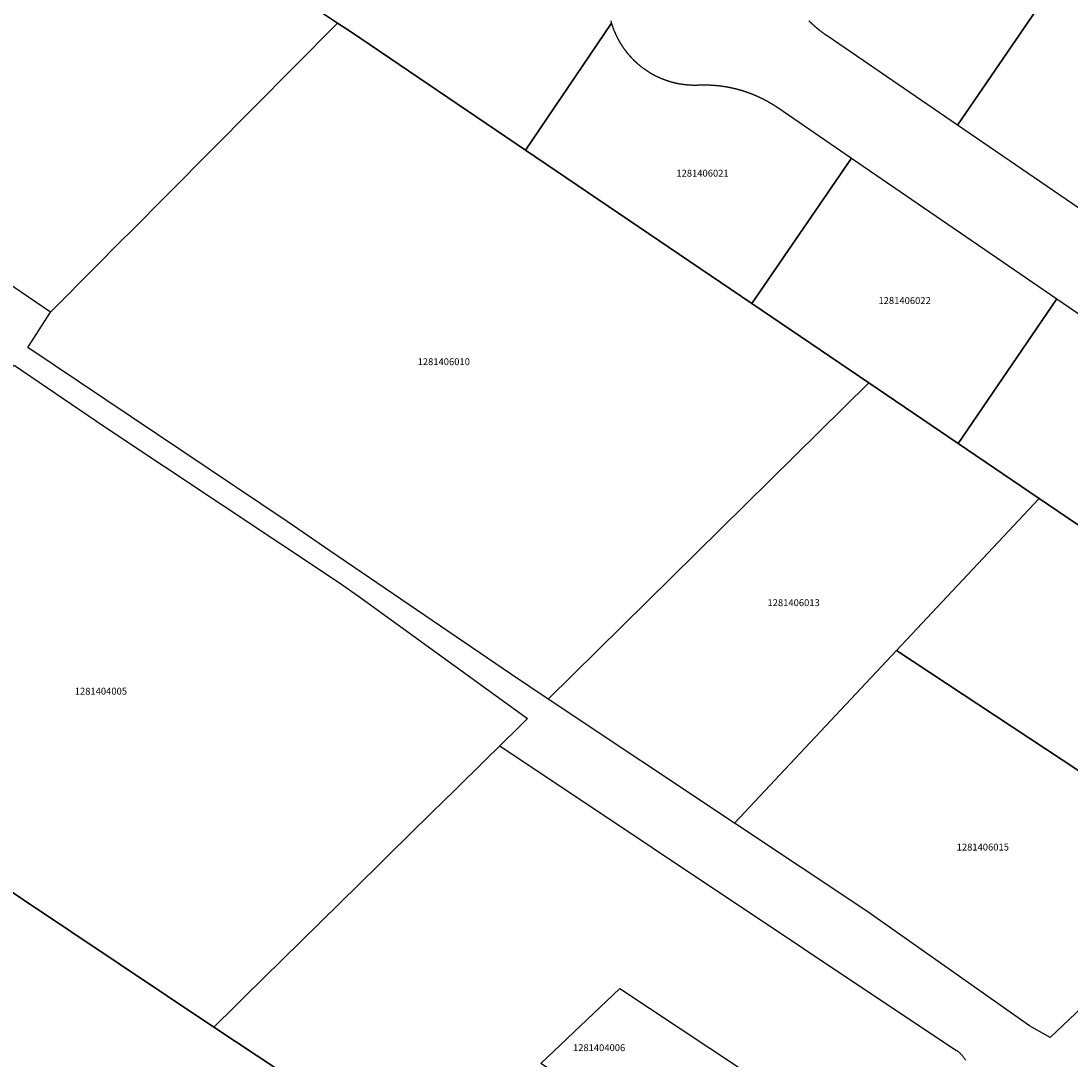
# Model space of a CAD drawing. Units: metres. Extents: x 503574 to 516701, y 9982937 to 9998226.
# Drawn here: x 506955 to 507052, y 9986929 to 9987025 of the extents above; entities that cross this region are included whole.
import ezdxf
from ezdxf.enums import TextEntityAlignment as Align

# ---------------------------------------------------------------- set-up
doc = ezdxf.new("R2010")
doc.units = ezdxf.units.M
doc.header["$MEASUREMENT"] = 0
doc.layers.add('CLAVE_CALDERON', color=7, linetype='Continuous')
doc.layers.add('LOTE_CALDERON', color=5, linetype='Continuous')
doc.styles.add('Arial', font='arial.ttf')

msp = doc.modelspace()

# ---------------------------------------------------------------- linework, layer by layer
at = {"layer": 'LOTE_CALDERON'}
for points in [[(507050.7049, 9987028.8207), (507041.5057, 9987015.3771), (507029.5099, 9987023.5877), (507029.4973, 9987023.5963), (507029.4847, 9987023.6049), (507029.4723, 9987023.6135), (507029.4597, 9987023.6221), (507029.4471, 9987023.6309), (507029.4347, 9987023.6395), (507029.4221, 9987023.6483), (507029.4097, 9987023.6569), (507029.3973, 9987023.6657), (507029.3847, 9987023.6745), (507029.3723, 9987023.6833), (507029.3599, 9987023.6921), (507029.3475, 9987023.7009), (507029.3349, 9987023.7097), (507029.3225, 9987023.7185), (507029.3101, 9987023.7275), (507029.2977, 9987023.7363), (507029.2853, 9987023.7451), (507029.2729, 9987023.7541), (507029.2605, 9987023.7631), (507029.2481, 9987023.7719), (507029.2359, 9987023.7809), (507029.2235, 9987023.7899), (507029.2111, 9987023.7989), (507029.1987, 9987023.8079), (507029.1865, 9987023.8171), (507029.1741, 9987023.8261), (507029.1617, 9987023.8351), (507029.1495, 9987023.8443), (507029.1371, 9987023.8533), (507029.1249, 9987023.8625), (507029.1127, 9987023.8715), (507029.1003, 9987023.8807), (507029.0881, 9987023.8899), (507029.0759, 9987023.8991), (507029.0637, 9987023.9083), (507029.0515, 9987023.9175), (507029.0393, 9987023.9269), (507029.0271, 9987023.9361), (507029.0149, 9987023.9453), (507029.0027, 9987023.9547), (507028.9905, 9987023.9639), (507028.9783, 9987023.9733), (507028.9661, 9987023.9827), (507028.9541, 9987023.9919), (507028.9419, 9987024.0013), (507028.9297, 9987024.0107), (507028.9177, 9987024.0201), (507028.9055, 9987024.0297), (507028.8935, 9987024.0391), (507028.8813, 9987024.0485), (507028.8693, 9987024.0581), (507028.8573, 9987024.0675), (507028.8451, 9987024.0771), (507028.8331, 9987024.0865), (507028.8211, 9987024.0961), (507028.8091, 9987024.1057), (507028.7971, 9987024.1153), (507028.7851, 9987024.1249), (507028.7731, 9987024.1345), (507028.7611, 9987024.1441), (507028.7491, 9987024.1537), (507028.7371, 9987024.1635), (507028.7251, 9987024.1731), (507028.7133, 9987024.1829), (507028.7013, 9987024.1927), (507028.6893, 9987024.2023), (507028.6775, 9987024.2121), (507028.6655, 9987024.2219), (507028.6537, 9987024.2317), (507028.6419, 9987024.2415), (507028.6299, 9987024.2513), (507028.6181, 9987024.2611), (507028.6063, 9987024.2709), (507028.5945, 9987024.2809), (507028.5825, 9987024.2907), (507028.5707, 9987024.3007), (507028.5589, 9987024.3105), (507028.5471, 9987024.3205), (507028.5353, 9987024.3305), (507028.5237, 9987024.3405), (507028.5119, 9987024.3503), (507028.5001, 9987024.3605), (507028.4883, 9987024.3705), (507028.4767, 9987024.3805), (507028.4649, 9987024.3905), (507028.4533, 9987024.4007), (507028.4415, 9987024.4107), (507028.4299, 9987024.4207), (507028.4183, 9987024.4309), (507028.4067, 9987024.4411), (507028.3949, 9987024.4513), (507028.3833, 9987024.4613), (507028.3717, 9987024.4715), (507028.3601, 9987024.4817), (507028.3485, 9987024.4919), (507028.3369, 9987024.5021), (507028.3253, 9987024.5125), (507028.3137, 9987024.5227), (507028.3023, 9987024.5331), (507028.2907, 9987024.5433), (507028.2791, 9987024.5537), (507028.2677, 9987024.5639), (507028.2561, 9987024.5743), (507028.2447, 9987024.5847), (507028.2333, 9987024.5951), (507028.2217, 9987024.6055), (507028.2103, 9987024.6159), (507028.1989, 9987024.6263), (507028.1875, 9987024.6367), (507028.1761, 9987024.6471), (507028.1647, 9987024.6577), (507028.1531, 9987024.6681), (507028.1419, 9987024.6787), (507028.1305, 9987024.6891), (507028.1191, 9987024.6997), (507028.1077, 9987024.7103), (507028.0965, 9987024.7209), (507028.0851, 9987024.7315), (507028.0737, 9987024.7419), (507028.0625, 9987024.7527), (507028.0511, 9987024.7633), (507028.0399, 9987024.7739), (507028.0287, 9987024.7845), (507028.0175, 9987024.7953), (507028.0063, 9987024.8059), (507027.9949, 9987024.8167), (507027.9839, 9987024.8273), (507027.9725, 9987024.8381), (507027.9615, 9987024.8489), (507027.9503, 9987024.8597), (507027.9391, 9987024.8705), (507027.9279, 9987024.8813), (507027.9169, 9987024.8921), (507027.9057, 9987024.9029), (507027.8947, 9987024.9137), (507027.8835, 9987024.9247), (507027.8725, 9987024.9355), (507027.8613, 9987024.9463), (507027.8503, 9987024.9573)], [(506982.2995, 9987026.2099), (506984.5117, 9987024.7626), (506984.3801, 9987024.6301), (506965.2529, 9987005.3719), (506964.9301, 9987005.0469), (506958.7573, 9986998.8317), (506958.3841, 9986998.4559), (506958.1301, 9986998.2001), (506941.5001, 9987009.4801), (506935.2101, 9987013.7501), (506934.6831, 9987014.1071), (506934.0725, 9987014.5209), (506932.2907, 9987015.7285), (506927.4041, 9987019.0401), (506922.4009, 9987022.4305), (506921.9001, 9987022.7701), (506915.3101, 9987027.2501)], [(507009.6289, 9987024.9633), (507009.6403, 9987024.9221), (507009.6519, 9987024.8809), (507009.6635, 9987024.8401), (507009.6755, 9987024.7993), (507009.6877, 9987024.7585), (507001.7791, 9987013.0907), (507001.7775, 9987013.0881), (506985.6942, 9987023.9891), (506984.5117, 9987024.7626), (506982.2995, 9987026.2099)], [(507012.7822, 9986906.2293), (506973.1401, 9986932.4701), (506975.1096, 9986934.4079), (506975.982, 9986935.2663), (506981.1421, 9986940.3433), (506988.2779, 9986947.3643), (506989.1606, 9986948.2328), (506993.1815, 9986952.1891), (506995.2857, 9986954.2595), (506998.0885, 9986957.0171), (506999.4196, 9986958.3268), (507041.3587, 9986930.3597), (507041.3981, 9986930.3331), (507041.4373, 9986930.3055), (507041.4765, 9986930.2771), (507041.5153, 9986930.2479), (507041.5541, 9986930.2179), (507041.5925, 9986930.1869), (507041.6307, 9986930.1553), (507041.6687, 9986930.1227), (507041.7063, 9986930.0891), (507041.7437, 9986930.0547), (507041.7807, 9986930.0195), (507041.8173, 9986929.9835), (507041.8535, 9986929.9467), (507041.8893, 9986929.9089), (507041.9247, 9986929.8703), (507041.9595, 9986929.8309), (507041.9939, 9986929.7905), (507042.0277, 9986929.7495), (507042.0609, 9986929.7075), (507042.0937, 9986929.6649), (507042.1257, 9986929.6213), (507042.1571, 9986929.5769), (507042.1879, 9986929.5317), (507042.2181, 9986929.4859), (507042.2475, 9986929.4393)]]:
    msp.add_lwpolyline(points, dxfattribs=at)
for points in [[(507066.8546, 9987017.637), (507069.4508, 9987015.8391), (507060.3205, 9987002.4991), (507041.5057, 9987015.3771), (507050.7049, 9987028.8207)], [(507033.3439, 9986991.6931), (507003.8801, 9986962.6201), (507000.5001, 9986964.8701), (506983.8001, 9986976.2501), (506979.8701, 9986978.9301), (506956.0301, 9986994.9501), (506958.1301, 9986998.2001), (506958.3841, 9986998.4559), (506958.7573, 9986998.8317), (506964.9301, 9987005.0469), (506965.2529, 9987005.3719), (506984.3801, 9987024.6301), (506984.5117, 9987024.7626), (506985.6942, 9987023.9891), (507001.7775, 9987013.0881), (507022.5963, 9986998.9781)], [(507017.2773, 9987019.0651), (507017.2975, 9987019.0649), (507017.3173, 9987019.0649), (507017.3373, 9987019.0647), (507017.3573, 9987019.0647), (507017.3773, 9987019.0649), (507017.3973, 9987019.0649), (507017.4171, 9987019.0651), (507017.4371, 9987019.0653), (507017.4569, 9987019.0655), (507017.4767, 9987019.0657), (507017.4967, 9987019.0661), (507017.5165, 9987019.0665), (507017.5363, 9987019.0669), (507017.5561, 9987019.0675), (507017.5759, 9987019.0679), (507017.5957, 9987019.0685), (507017.6153, 9987019.0693), (507017.6351, 9987019.0699), (507017.6547, 9987019.0707), (507017.6745, 9987019.0713), (507017.6941, 9987019.0723), (507017.7093, 9987019.0729), (507017.7245, 9987019.0735), (507017.7397, 9987019.0741), (507017.7549, 9987019.0747), (507017.7701, 9987019.0753), (507017.7853, 9987019.0759), (507017.8005, 9987019.0763), (507017.8159, 9987019.0769), (507017.8311, 9987019.0773), (507017.8463, 9987019.0779), (507017.8615, 9987019.0783), (507017.8767, 9987019.0787), (507017.8921, 9987019.0791), (507017.9073, 9987019.0795), (507017.9225, 9987019.0799), (507017.9377, 9987019.0803), (507017.9529, 9987019.0807), (507017.9683, 9987019.0809), (507017.9835, 9987019.0813), (507017.9987, 9987019.0815), (507018.0141, 9987019.0819), (507018.0293, 9987019.0821), (507018.0447, 9987019.0823), (507018.0599, 9987019.0825), (507018.0751, 9987019.0827), (507018.0905, 9987019.0829), (507018.1057, 9987019.0829), (507018.1211, 9987019.0831), (507018.1363, 9987019.0833), (507018.1515, 9987019.0833), (507018.1669, 9987019.0833), (507018.1823, 9987019.0835), (507018.1975, 9987019.0835), (507018.2129, 9987019.0835), (507018.2281, 9987019.0835), (507018.2435, 9987019.0835), (507018.2587, 9987019.0833), (507018.2741, 9987019.0833), (507018.2895, 9987019.0833), (507018.3047, 9987019.0831), (507018.3201, 9987019.0829), (507018.3353, 9987019.0829), (507018.3507, 9987019.0827), (507018.3661, 9987019.0825), (507018.3813, 9987019.0823), (507018.3967, 9987019.0821), (507018.4121, 9987019.0819), (507018.4275, 9987019.0815), (507018.4427, 9987019.0813), (507018.4581, 9987019.0809), (507018.4735, 9987019.0807), (507018.4889, 9987019.0803), (507018.5041, 9987019.0799), (507018.5195, 9987019.0795), (507018.5349, 9987019.0791), (507018.5503, 9987019.0787), (507018.5657, 9987019.0783), (507018.5809, 9987019.0779), (507018.5963, 9987019.0773), (507018.6117, 9987019.0769), (507018.6271, 9987019.0763), (507018.6425, 9987019.0757), (507018.6579, 9987019.0753), (507018.6733, 9987019.0747), (507018.6885, 9987019.0741), (507018.7039, 9987019.0735), (507018.7193, 9987019.0729), (507018.7347, 9987019.0721), (507018.7501, 9987019.0715), (507018.7655, 9987019.0707), (507018.7809, 9987019.0701), (507018.7963, 9987019.0693), (507018.8117, 9987019.0685), (507018.8271, 9987019.0677), (507018.8423, 9987019.0669), (507018.8577, 9987019.0661), (507018.8731, 9987019.0653), (507018.8885, 9987019.0645), (507018.9039, 9987019.0635), (507018.9193, 9987019.0627), (507018.9347, 9987019.0617), (507018.9501, 9987019.0609), (507018.9655, 9987019.0599), (507018.9809, 9987019.0589), (507018.9963, 9987019.0579), (507019.0117, 9987019.0569), (507019.0271, 9987019.0559), (507019.0425, 9987019.0547), (507019.0579, 9987019.0537), (507019.0733, 9987019.0527), (507019.0887, 9987019.0515), (507019.1041, 9987019.0503), (507019.1195, 9987019.0491), (507019.1349, 9987019.0481), (507019.1503, 9987019.0469), (507019.1659, 9987019.0457), (507019.1813, 9987019.0443), (507019.1965, 9987019.0431), (507019.2121, 9987019.0419), (507019.2275, 9987019.0405), (507019.2429, 9987019.0393), (507019.2583, 9987019.0379), (507019.2737, 9987019.0365), (507019.2891, 9987019.0351), (507019.3045, 9987019.0337), (507019.3199, 9987019.0323), (507019.3353, 9987019.0309), (507019.3507, 9987019.0295), (507019.3661, 9987019.0281), (507019.3815, 9987019.0265), (507019.3969, 9987019.0249), (507019.4123, 9987019.0235), (507019.4277, 9987019.0219), (507019.4431, 9987019.0203), (507019.4585, 9987019.0187), (507019.4739, 9987019.0171), (507019.4893, 9987019.0155), (507019.5047, 9987019.0137), (507019.5201, 9987019.0121), (507019.5355, 9987019.0105), (507019.5511, 9987019.0087), (507019.5663, 9987019.0069), (507019.5817, 9987019.0051), (507019.5973, 9987019.0035), (507019.6125, 9987019.0017), (507019.6279, 9987018.9999), (507019.6435, 9987018.9979), (507019.6589, 9987018.9961), (507019.6741, 9987018.9941), (507019.6897, 9987018.9923), (507019.7051, 9987018.9905), (507019.7203, 9987018.9885), (507019.7359, 9987018.9865), (507019.7513, 9987018.9845), (507019.7665, 9987018.9825), (507019.7819, 9987018.9805), (507019.7973, 9987018.9785), (507019.8127, 9987018.9765), (507019.8281, 9987018.9743), (507019.8435, 9987018.9723), (507019.8589, 9987018.9701), (507019.8743, 9987018.9679), (507019.8897, 9987018.9659), (507019.9051, 9987018.9637), (507019.9205, 9987018.9615), (507019.9359, 9987018.9593), (507019.9513, 9987018.9569), (507019.9667, 9987018.9547), (507019.9819, 9987018.9525), (507019.9973, 9987018.9501), (507020.0127, 9987018.9479), (507020.0281, 9987018.9455), (507020.0435, 9987018.9431), (507020.0589, 9987018.9407), (507020.0741, 9987018.9383), (507020.0895, 9987018.9359), (507020.1049, 9987018.9335), (507020.1203, 9987018.9311), (507020.1357, 9987018.9285), (507020.1509, 9987018.9261), (507020.1663, 9987018.9235), (507020.1817, 9987018.9209), (507020.1971, 9987018.9183), (507020.2123, 9987018.9159), (507020.2277, 9987018.9131), (507020.2431, 9987018.9105), (507020.2585, 9987018.9079), (507020.2737, 9987018.9053), (507020.2891, 9987018.9025), (507020.3043, 9987018.8999), (507020.3197, 9987018.8971), (507020.3351, 9987018.8943), (507020.3503, 9987018.8917), (507020.3657, 9987018.8889), (507020.3811, 9987018.8861), (507020.3963, 9987018.8833), (507020.4117, 9987018.8805), (507020.4269, 9987018.8775), (507020.4423, 9987018.8747), (507020.4575, 9987018.8717), (507020.4729, 9987018.8689), (507020.4881, 9987018.8659), (507020.5035, 9987018.8629), (507020.5187, 9987018.8599), (507020.5341, 9987018.8569), (507020.5493, 9987018.8539), (507020.5647, 9987018.8509), (507020.5799, 9987018.8479), (507020.5951, 9987018.8447), (507020.6105, 9987018.8417), (507020.6257, 9987018.8385), (507020.6409, 9987018.8353), (507020.6563, 9987018.8323), (507020.6715, 9987018.8291), (507020.6867, 9987018.8257), (507020.7021, 9987018.8225), (507020.7173, 9987018.8193), (507020.7325, 9987018.8161), (507020.7477, 9987018.8127), (507020.7629, 9987018.8095), (507020.7783, 9987018.8061), (507020.7935, 9987018.8029), (507020.8087, 9987018.7995), (507020.8239, 9987018.7961), (507020.8391, 9987018.7927), (507020.8543, 9987018.7893), (507020.8695, 9987018.7859), (507020.8847, 9987018.7823), (507020.8999, 9987018.7789), (507020.9151, 9987018.7753), (507020.9303, 9987018.7719), (507020.9455, 9987018.7683), (507020.9607, 9987018.7647), (507020.9759, 9987018.7611), (507020.9911, 9987018.7575), (507021.0063, 9987018.7539), (507021.0215, 9987018.7503), (507021.0367, 9987018.7467), (507021.0519, 9987018.7429), (507021.0669, 9987018.7393), (507021.0821, 9987018.7355), (507021.0973, 9987018.7317), (507021.1125, 9987018.7281), (507021.1275, 9987018.7243), (507021.1427, 9987018.7205), (507021.1579, 9987018.7167), (507021.1729, 9987018.7127), (507021.1881, 9987018.7089), (507021.2031, 9987018.7051), (507021.2183, 9987018.7011), (507021.2333, 9987018.6973), (507021.2485, 9987018.6933), (507021.2635, 9987018.6893), (507021.2787, 9987018.6853), (507021.2939, 9987018.6813), (507021.3089, 9987018.6773), (507021.3239, 9987018.6733), (507021.3391, 9987018.6693), (507021.3541, 9987018.6651), (507021.3691, 9987018.6611), (507021.3843, 9987018.6569), (507021.3993, 9987018.6529), (507021.4143, 9987018.6487), (507021.4293, 9987018.6445), (507021.4443, 9987018.6403), (507021.4595, 9987018.6361), (507021.4745, 9987018.6319), (507021.4895, 9987018.6277), (507021.5045, 9987018.6233), (507021.5195, 9987018.6191), (507021.5345, 9987018.6147), (507021.5495, 9987018.6105), (507021.5645, 9987018.6061), (507021.5795, 9987018.6017), (507021.5945, 9987018.5973), (507021.6095, 9987018.5929), (507021.6243, 9987018.5885), (507021.6393, 9987018.5841), (507021.6543, 9987018.5795), (507021.6693, 9987018.5751), (507021.6841, 9987018.5705), (507021.6991, 9987018.5661), (507021.7141, 9987018.5615), (507021.7289, 9987018.5569), (507021.7439, 9987018.5523), (507021.7589, 9987018.5477), (507021.7737, 9987018.5431), (507021.7887, 9987018.5385), (507021.8035, 9987018.5339), (507021.8185, 9987018.5291), (507021.8333, 9987018.5245), (507021.8481, 9987018.5197), (507021.8631, 9987018.5151), (507021.8779, 9987018.5103), (507021.8927, 9987018.5055), (507021.9077, 9987018.5007), (507021.9225, 9987018.4959), (507021.9373, 9987018.4911), (507021.9521, 9987018.4861), (507021.9669, 9987018.4813), (507021.9817, 9987018.4765), (507021.9965, 9987018.4715), (507022.0115, 9987018.4665), (507022.0261, 9987018.4615), (507022.0411, 9987018.4567), (507022.0557, 9987018.4517), (507022.0705, 9987018.4467), (507022.0853, 9987018.4417), (507022.1001, 9987018.4365), (507022.1147, 9987018.4315), (507022.1295, 9987018.4265), (507022.1443, 9987018.4213), (507022.1591, 9987018.4163), (507022.1737, 9987018.4111), (507022.1885, 9987018.4059), (507022.2031, 9987018.4007), (507022.2179, 9987018.3955), (507022.2325, 9987018.3903), (507022.2473, 9987018.3851), (507022.2619, 9987018.3799), (507022.2767, 9987018.3747), (507022.2913, 9987018.3693), (507022.3059, 9987018.3641), (507022.3207, 9987018.3587), (507022.3353, 9987018.3533), (507022.3499, 9987018.3479), (507022.3645, 9987018.3425), (507022.3791, 9987018.3373), (507022.3937, 9987018.3317), (507022.4083, 9987018.3263), (507022.4229, 9987018.3209), (507022.4375, 9987018.3155), (507022.4521, 9987018.3099), (507022.4667, 9987018.3043), (507022.4813, 9987018.2989), (507022.4959, 9987018.2933), (507022.5105, 9987018.2877), (507022.5249, 9987018.2821), (507022.5395, 9987018.2765), (507022.5541, 9987018.2709), (507022.5685, 9987018.2653), (507022.5831, 9987018.2595), (507022.5975, 9987018.2539), (507022.6121, 9987018.2483), (507022.6265, 9987018.2425), (507022.6409, 9987018.2367), (507022.6555, 9987018.2311), (507022.6699, 9987018.2253), (507022.6843, 9987018.2195), (507022.6989, 9987018.2137), (507022.7133, 9987018.2079), (507022.7277, 9987018.2019), (507022.7421, 9987018.1961), (507022.7565, 9987018.1903), (507022.7709, 9987018.1843), (507022.7853, 9987018.1783), (507022.7997, 9987018.1725), (507022.8141, 9987018.1665), (507022.8285, 9987018.1605), (507022.8427, 9987018.1545), (507022.8571, 9987018.1485), (507022.8715, 9987018.1425), (507022.8857, 9987018.1365), (507022.9001, 9987018.1303), (507022.9145, 9987018.1243), (507022.9287, 9987018.1183), (507022.9431, 9987018.1121), (507022.9573, 9987018.1059), (507022.9717, 9987018.0997), (507022.9859, 9987018.0937), (507023.0001, 9987018.0875), (507023.0143, 9987018.0813), (507023.0287, 9987018.0751), (507023.0429, 9987018.0687), (507023.0571, 9987018.0625), (507023.0713, 9987018.0563), (507023.0855, 9987018.0499), (507023.0997, 9987018.0435), (507023.1139, 9987018.0373), (507023.1279, 9987018.0309), (507023.1421, 9987018.0245), (507023.1563, 9987018.0181), (507023.1705, 9987018.0117), (507023.1845, 9987018.0053), (507023.1987, 9987017.9989), (507023.2129, 9987017.9925), (507023.2269, 9987017.9859), (507023.2411, 9987017.9795), (507023.2551, 9987017.9729), (507023.2693, 9987017.9665), (507023.2833, 9987017.9599), (507023.2973, 9987017.9533), (507023.3113, 9987017.9467), (507023.3253, 9987017.9401), (507023.3395, 9987017.9335), (507023.3535, 9987017.9269), (507023.3675, 9987017.9203), (507023.3815, 9987017.9135), (507023.3955, 9987017.9069), (507023.4095, 9987017.9001), (507023.4233, 9987017.8935), (507023.4373, 9987017.8867), (507023.4513, 9987017.8799), (507023.4651, 9987017.8733), (507023.4791, 9987017.8663), (507023.4931, 9987017.8597), (507023.5069, 9987017.8527), (507023.5209, 9987017.8459), (507023.5347, 9987017.8391), (507023.5485, 9987017.8323), (507023.5625, 9987017.8253), (507023.5763, 9987017.8185), (507023.5901, 9987017.8115), (507023.6039, 9987017.8045), (507023.6177, 9987017.7975), (507023.6315, 9987017.7907), (507023.6453, 9987017.7837), (507023.6591, 9987017.7765), (507023.6729, 9987017.7695), (507023.6867, 9987017.7625), (507023.7005, 9987017.7555), (507023.7143, 9987017.7485), (507023.7279, 9987017.7413), (507023.7417, 9987017.7341), (507023.7553, 9987017.7271), (507023.7691, 9987017.7199), (507023.7827, 9987017.7127), (507023.7965, 9987017.7055), (507023.8101, 9987017.6985), (507023.8237, 9987017.6911), (507023.8373, 9987017.6839), (507023.8511, 9987017.6767), (507023.8647, 9987017.6695), (507023.8783, 9987017.6621), (507023.8919, 9987017.6549), (507023.9055, 9987017.6475), (507023.9191, 9987017.6403), (507023.9327, 9987017.6329), (507023.9461, 9987017.6255), (507023.9597, 9987017.6181), (507023.9733, 9987017.6107), (507023.9867, 9987017.6033), (507024.0003, 9987017.5959), (507024.0137, 9987017.5885), (507024.0273, 9987017.5811), (507024.0407, 9987017.5735), (507024.0541, 9987017.5661), (507024.0677, 9987017.5585), (507024.0811, 9987017.5511), (507024.0945, 9987017.5435), (507024.1079, 9987017.5359), (507024.1213, 9987017.5283), (507024.1347, 9987017.5209), (507024.1481, 9987017.5131), (507024.1615, 9987017.5055), (507024.1747, 9987017.4979), (507024.1881, 9987017.4903), (507024.2015, 9987017.4825), (507024.2149, 9987017.4749), (507024.2281, 9987017.4673), (507024.2415, 9987017.4595), (507024.2547, 9987017.4517), (507024.2679, 9987017.4441), (507024.2813, 9987017.4363), (507024.2945, 9987017.4285), (507024.3077, 9987017.4207), (507024.3209, 9987017.4129), (507024.3341, 9987017.4051), (507024.3473, 9987017.3973), (507024.3605, 9987017.3893), (507024.3737, 9987017.3815), (507024.3869, 9987017.3737), (507024.4001, 9987017.3657), (507024.4131, 9987017.3579), (507024.4263, 9987017.3499), (507024.4395, 9987017.3419), (507024.4525, 9987017.3339), (507024.4657, 9987017.3259), (507024.4787, 9987017.3179), (507024.4917, 9987017.3099), (507024.5049, 9987017.3019), (507024.5179, 9987017.2939), (507024.5309, 9987017.2859), (507024.5439, 9987017.2779), (507024.5569, 9987017.2697), (507024.5699, 9987017.2617), (507024.5829, 9987017.2535), (507024.5959, 9987017.2453), (507024.6087, 9987017.2373), (507024.6217, 9987017.2291), (507024.6347, 9987017.2209), (507024.6475, 9987017.2127), (507024.6605, 9987017.2045), (507024.6733, 9987017.1963), (507024.6863, 9987017.1881), (507024.6991, 9987017.1797), (507024.7119, 9987017.1715), (507024.7247, 9987017.1633), (507024.7375, 9987017.1549), (507024.7503, 9987017.1467), (507024.7631, 9987017.1383), (507024.7759, 9987017.1299), (507024.7887, 9987017.1217), (507024.8015, 9987017.1133), (507024.8141, 9987017.1049), (507024.8269, 9987017.0965), (507024.8397, 9987017.0881), (507024.8525, 9987017.0797), (507024.8651, 9987017.0713), (507024.8777, 9987017.0627), (507024.8905, 9987017.0543), (507024.9031, 9987017.0457), (507024.9157, 9987017.0373), (507024.9283, 9987017.0287), (507024.9409, 9987017.0203), (507024.9535, 9987017.0117), (507024.9661, 9987017.0031), (507024.9787, 9987016.9947), (507024.9913, 9987016.9861), (507031.7539, 9987012.3573), (507022.5963, 9986998.9781), (507001.7775, 9987013.0881), (507001.7791, 9987013.0907), (507009.6877, 9987024.7585), (507009.6933, 9987024.7397), (507009.6991, 9987024.7209), (507009.7049, 9987024.7021), (507009.7107, 9987024.6831), (507009.7167, 9987024.6643), (507009.7225, 9987024.6455), (507009.7287, 9987024.6265), (507009.7347, 9987024.6077), (507009.7407, 9987024.5889), (507009.7469, 9987024.5701), (507009.7531, 9987024.5511), (507009.7593, 9987024.5323), (507009.7657, 9987024.5135), (507009.7721, 9987024.4947), (507009.7785, 9987024.4757), (507009.7851, 9987024.4569), (507009.7915, 9987024.4381), (507009.7981, 9987024.4191), (507009.8047, 9987024.4003), (507009.8113, 9987024.3815), (507009.8181, 9987024.3627), (507009.8249, 9987024.3437), (507009.8317, 9987024.3251), (507009.8387, 9987024.3061), (507009.8457, 9987024.2873), (507009.8525, 9987024.2685), (507009.8597, 9987024.2497), (507009.8667, 9987024.2309), (507009.8739, 9987024.2121), (507009.8811, 9987024.1931), (507009.8885, 9987024.1743), (507009.8957, 9987024.1555), (507009.9031, 9987024.1367), (507009.9105, 9987024.1179), (507009.9179, 9987024.0991), (507009.9255, 9987024.0803), (507009.9331, 9987024.0615), (507009.9407, 9987024.0427), (507009.9485, 9987024.0241), (507009.9561, 9987024.0053), (507009.9639, 9987023.9865), (507009.9717, 9987023.9677), (507009.9797, 9987023.9489), (507009.9877, 9987023.9303), (507009.9957, 9987023.9115), (507010.0037, 9987023.8927), (507010.0119, 9987023.8741), (507010.0201, 9987023.8553), (507010.0283, 9987023.8367), (507010.0365, 9987023.8179), (507010.0449, 9987023.7993), (507010.0533, 9987023.7805), (507010.0617, 9987023.7619), (507010.0701, 9987023.7433), (507010.0787, 9987023.7245), (507010.0873, 9987023.7059), (507010.0959, 9987023.6873), (507010.1047, 9987023.6687), (507010.1133, 9987023.6501), (507010.1221, 9987023.6313), (507010.1311, 9987023.6129), (507010.1401, 9987023.5943), (507010.1489, 9987023.5757), (507010.1581, 9987023.5571), (507010.1671, 9987023.5385), (507010.1761, 9987023.5201), (507010.1855, 9987023.5015), (507010.1947, 9987023.4829), (507010.2039, 9987023.4645), (507010.2133, 9987023.4459), (507010.2227, 9987023.4275), (507010.2321, 9987023.4089), (507010.2417, 9987023.3905), (507010.2513, 9987023.3721), (507010.2609, 9987023.3537), (507010.2705, 9987023.3351), (507010.2803, 9987023.3169), (507010.2901, 9987023.2983), (507010.2999, 9987023.2801), (507010.3099, 9987023.2617), (507010.3197, 9987023.2433), (507010.3297, 9987023.2251), (507010.3397, 9987023.2067), (507010.3499, 9987023.1885), (507010.3601, 9987023.1701), (507010.3703, 9987023.1519), (507010.3805, 9987023.1335), (507010.3909, 9987023.1153), (507010.4013, 9987023.0971), (507010.4117, 9987023.0789), (507010.4221, 9987023.0607), (507010.4327, 9987023.0425), (507010.4433, 9987023.0245), (507010.4539, 9987023.0063), (507010.4645, 9987022.9881), (507010.4753, 9987022.9701), (507010.4861, 9987022.9519), (507010.4969, 9987022.9339), (507010.5079, 9987022.9159), (507010.5189, 9987022.8979), (507010.5299, 9987022.8799), (507010.5411, 9987022.8619), (507010.5521, 9987022.8439), (507010.5633, 9987022.8259), (507010.5745, 9987022.8081), (507010.5859, 9987022.7901), (507010.5971, 9987022.7723), (507010.6085, 9987022.7543), (507010.6199, 9987022.7365), (507010.6315, 9987022.7187), (507010.6431, 9987022.7009), (507010.6547, 9987022.6831), (507010.6663, 9987022.6653), (507010.6781, 9987022.6477), (507010.6897, 9987022.6299), (507010.7015, 9987022.6123), (507010.7135, 9987022.5945), (507010.7253, 9987022.5769), (507010.7373, 9987022.5593), (507010.7493, 9987022.5417), (507010.7615, 9987022.5241), (507010.7737, 9987022.5065), (507010.7857, 9987022.4891), (507010.7981, 9987022.4715), (507010.8103, 9987022.4541), (507010.8227, 9987022.4367), (507010.8351, 9987022.4191), (507010.8475, 9987022.4017), (507010.8599, 9987022.3843), (507010.8725, 9987022.3671), (507010.8851, 9987022.3497), (507010.8979, 9987022.3325), (507010.9105, 9987022.3151), (507010.9233, 9987022.2979), (507010.9361, 9987022.2807), (507010.9489, 9987022.2635), (507010.9619, 9987022.2463), (507010.9747, 9987022.2293), (507010.9879, 9987022.2121), (507011.0009, 9987022.1951), (507011.0141, 9987022.1779), (507011.0271, 9987022.1609), (507011.0403, 9987022.1439), (507011.0537, 9987022.1271), (507011.0671, 9987022.1101), (507011.0803, 9987022.0931), (507011.0937, 9987022.0763), (507011.1073, 9987022.0595), (507011.1207, 9987022.0427), (507011.1343, 9987022.0259), (507011.1479, 9987022.0091), (507011.1617, 9987021.9923), (507011.1753, 9987021.9757), (507011.1891, 9987021.9591), (507011.2029, 9987021.9423), (507011.2169, 9987021.9257), (507011.2307, 9987021.9093), (507011.2447, 9987021.8927), (507011.2587, 9987021.8763), (507011.2729, 9987021.8597), (507011.2869, 9987021.8433), (507011.3011, 9987021.8269), (507011.3153, 9987021.8105), (507011.3297, 9987021.7941), (507011.3439, 9987021.7779), (507011.3583, 9987021.7615), (507011.3727, 9987021.7453), (507011.3871, 9987021.7291), (507011.4017, 9987021.7131), (507011.4163, 9987021.6969), (507011.4309, 9987021.6807), (507011.4455, 9987021.6647), (507011.4603, 9987021.6487), (507011.4749, 9987021.6327), (507011.4897, 9987021.6167), (507011.5047, 9987021.6007), (507011.5195, 9987021.5849), (507011.5345, 9987021.5691), (507011.5495, 9987021.5533), (507011.5645, 9987021.5375), (507011.5795, 9987021.5217), (507011.5947, 9987021.5061), (507011.6099, 9987021.4903), (507011.6251, 9987021.4747), (507011.6403, 9987021.4591), (507011.6557, 9987021.4435), (507011.6711, 9987021.4281), (507011.6865, 9987021.4125), (507011.7019, 9987021.3971), (507011.7173, 9987021.3817), (507011.7329, 9987021.3663), (507011.7485, 9987021.3511), (507011.7641, 9987021.3359), (507011.7799, 9987021.3205), (507011.7955, 9987021.3053), (507011.8113, 9987021.2903), (507011.8271, 9987021.2751), (507011.8431, 9987021.2599), (507011.8589, 9987021.2449), (507011.8749, 9987021.2299), (507011.8909, 9987021.2151), (507011.9069, 9987021.2001), (507011.9229, 9987021.1853), (507011.9391, 9987021.1703), (507011.9553, 9987021.1555), (507011.9715, 9987021.1409), (507011.9877, 9987021.1261), (507012.0041, 9987021.1115), (507012.0203, 9987021.0969), (507012.0367, 9987021.0823), (507012.0531, 9987021.0677), (507012.0695, 9987021.0533), (507012.0861, 9987021.0389), (507012.1027, 9987021.0243), (507012.1193, 9987021.0099), (507012.1359, 9987020.9957), (507012.1525, 9987020.9813), (507012.1693, 9987020.9671), (507012.1861, 9987020.9529), (507012.2029, 9987020.9389), (507012.2197, 9987020.9247), (507012.2365, 9987020.9107), (507012.2535, 9987020.8967), (507012.2703, 9987020.8827), (507012.2873, 9987020.8687), (507012.3045, 9987020.8549), (507012.3215, 9987020.8411), (507012.3387, 9987020.8273), (507012.3557, 9987020.8135), (507012.3729, 9987020.7999), (507012.3901, 9987020.7863), (507012.4075, 9987020.7727), (507012.4247, 9987020.7591), (507012.4421, 9987020.7455), (507012.4595, 9987020.7321), (507012.4769, 9987020.7187), (507012.4943, 9987020.7053), (507012.5119, 9987020.6921), (507012.5295, 9987020.6787), (507012.5469, 9987020.6655), (507012.5645, 9987020.6523), (507012.5823, 9987020.6393), (507012.5999, 9987020.6261), (507012.6177, 9987020.6131), (507012.6353, 9987020.6001), (507012.6531, 9987020.5873), (507012.6711, 9987020.5743), (507012.6889, 9987020.5615), (507012.7067, 9987020.5487), (507012.7247, 9987020.5359), (507012.7427, 9987020.5233), (507012.7607, 9987020.5107), (507012.7787, 9987020.4981), (507012.7969, 9987020.4855), (507012.8149, 9987020.4731), (507012.8329, 9987020.4605), (507012.8511, 9987020.4481), (507012.8693, 9987020.4359), (507012.8877, 9987020.4235), (507012.9059, 9987020.4113), (507012.9243, 9987020.3991), (507012.9425, 9987020.3871), (507012.9609, 9987020.3749), (507012.9793, 9987020.3629), (507012.9977, 9987020.3509), (507013.0163, 9987020.3389), (507013.0347, 9987020.3271), (507013.0533, 9987020.3153), (507013.0719, 9987020.3035), (507013.0903, 9987020.2917), (507013.1091, 9987020.2801), (507013.1277, 9987020.2685), (507013.1463, 9987020.2569), (507013.1651, 9987020.2455), (507013.1839, 9987020.2339), (507013.2025, 9987020.2225), (507013.2215, 9987020.2111), (507013.2403, 9987020.1999), (507013.2591, 9987020.1887), (507013.2779, 9987020.1775), (507013.2969, 9987020.1663), (507013.3159, 9987020.1553), (507013.3349, 9987020.1441), (507013.3539, 9987020.1331), (507013.3729, 9987020.1223), (507013.3919, 9987020.1113), (507013.4109, 9987020.1005), (507013.4301, 9987020.0897), (507013.4493, 9987020.0791), (507013.4683, 9987020.0685), (507013.4875, 9987020.0577), (507013.5067, 9987020.0473), (507013.5261, 9987020.0367), (507013.5453, 9987020.0263), (507013.5645, 9987020.0159), (507013.5839, 9987020.0057), (507013.6033, 9987019.9953), (507013.6227, 9987019.9851), (507013.6421, 9987019.9749), (507013.6615, 9987019.9649), (507013.6809, 9987019.9547), (507013.7003, 9987019.9447), (507013.7199, 9987019.9349), (507013.7393, 9987019.9249), (507013.7589, 9987019.9151), (507013.7785, 9987019.9053), (507013.7979, 9987019.8955), (507013.8175, 9987019.8859), (507013.8373, 9987019.8763), (507013.8569, 9987019.8667), (507013.8765, 9987019.8573), (507013.8961, 9987019.8477), (507013.9159, 9987019.8383), (507013.9357, 9987019.8291), (507013.9553, 9987019.8197), (507013.9751, 9987019.8105), (507013.9949, 9987019.8013), (507014.0147, 9987019.7923), (507014.0345, 9987019.7831), (507014.0545, 9987019.7741), (507014.0743, 9987019.7653), (507014.0941, 9987019.7563), (507014.1141, 9987019.7475), (507014.1341, 9987019.7387), (507014.1539, 9987019.7301), (507014.1739, 9987019.7213), (507014.1939, 9987019.7127), (507014.2139, 9987019.7043), (507014.2339, 9987019.6957), (507014.2539, 9987019.6873), (507014.2739, 9987019.6789), (507014.2941, 9987019.6705), (507014.3141, 9987019.6623), (507014.3343, 9987019.6541), (507014.3543, 9987019.6459), (507014.3745, 9987019.6379), (507014.3945, 9987019.6299), (507014.4147, 9987019.6219), (507014.4349, 9987019.6141), (507014.4551, 9987019.6061), (507014.4753, 9987019.5983), (507014.4955, 9987019.5905), (507014.5157, 9987019.5829), (507014.5359, 9987019.5753), (507014.5563, 9987019.5677), (507014.5765, 9987019.5601), (507014.5967, 9987019.5527), (507014.6171, 9987019.5453), (507014.6375, 9987019.5379), (507014.6577, 9987019.5307), (507014.6781, 9987019.5235), (507014.6985, 9987019.5163), (507014.7187, 9987019.5091), (507014.7391, 9987019.5021), (507014.7595, 9987019.4951), (507014.7799, 9987019.4881), (507014.8003, 9987019.4813), (507014.8207, 9987019.4745), (507014.8411, 9987019.4677), (507014.8615, 9987019.4609), (507014.8821, 9987019.4543), (507014.9025, 9987019.4477), (507014.9229, 9987019.4411), (507014.9433, 9987019.4347), (507014.9639, 9987019.4283), (507014.9843, 9987019.4219), (507015.0049, 9987019.4155), (507015.0253, 9987019.4093), (507015.0459, 9987019.4031), (507015.0663, 9987019.3971), (507015.0869, 9987019.3909), (507015.1075, 9987019.3849), (507015.1279, 9987019.3789), (507015.1485, 9987019.3731), (507015.1689, 9987019.3673), (507015.1895, 9987019.3615), (507015.2101, 9987019.3557), (507015.2307, 9987019.3501), (507015.2513, 9987019.3445), (507015.2719, 9987019.3389), (507015.2925, 9987019.3333), (507015.3131, 9987019.3279), (507015.3337, 9987019.3225), (507015.3541, 9987019.3171), (507015.3749, 9987019.3119), (507015.3953, 9987019.3067), (507015.4161, 9987019.3015), (507015.4367, 9987019.2965), (507015.4573, 9987019.2913), (507015.4779, 9987019.2865), (507015.4985, 9987019.2815), (507015.5191, 9987019.2765), (507015.5397, 9987019.2717), (507015.5603, 9987019.2671), (507015.5809, 9987019.2623), (507015.6015, 9987019.2577), (507015.6221, 9987019.2531), (507015.6429, 9987019.2485), (507015.6635, 9987019.2441), (507015.6841, 9987019.2397), (507015.7047, 9987019.2353), (507015.7253, 9987019.2311), (507015.7461, 9987019.2267), (507015.7667, 9987019.2225), (507015.7873, 9987019.2185), (507015.8079, 9987019.2145), (507015.8285, 9987019.2103), (507015.8491, 9987019.2065), (507015.8697, 9987019.2025), (507015.8903, 9987019.1987), (507015.9109, 9987019.1949), (507015.9317, 9987019.1911), (507015.9523, 9987019.1875), (507015.9729, 9987019.1839), (507015.9935, 9987019.1803), (507016.0141, 9987019.1767), (507016.0347, 9987019.1733), (507016.0553, 9987019.1699), (507016.0759, 9987019.1665), (507016.0965, 9987019.1633), (507016.1171, 9987019.1601), (507016.1377, 9987019.1569), (507016.1583, 9987019.1537), (507016.1789, 9987019.1507), (507016.1993, 9987019.1477), (507016.2199, 9987019.1447), (507016.2405, 9987019.1417), (507016.2611, 9987019.1389), (507016.2817, 9987019.1361), (507016.3021, 9987019.1335), (507016.3227, 9987019.1307), (507016.3433, 9987019.1281), (507016.3637, 9987019.1255), (507016.3843, 9987019.1229), (507016.4047, 9987019.1205), (507016.4253, 9987019.1181), (507016.4457, 9987019.1157), (507016.4663, 9987019.1135), (507016.4869, 9987019.1113), (507016.5073, 9987019.1091), (507016.5277, 9987019.1069), (507016.5481, 9987019.1049), (507016.5685, 9987019.1027), (507016.5891, 9987019.1009), (507016.6095, 9987019.0989), (507016.6299, 9987019.0971), (507016.6503, 9987019.0953), (507016.6707, 9987019.0935), (507016.6911, 9987019.0917), (507016.7115, 9987019.0901), (507016.7319, 9987019.0885), (507016.7523, 9987019.0869), (507016.7725, 9987019.0855), (507016.7929, 9987019.0841), (507016.8133, 9987019.0827), (507016.8335, 9987019.0813), (507016.8539, 9987019.0801), (507016.8741, 9987019.0787), (507016.8945, 9987019.0777), (507016.9147, 9987019.0765), (507016.9349, 9987019.0755), (507016.9553, 9987019.0743), (507016.9755, 9987019.0735), (507016.9957, 9987019.0725), (507017.0159, 9987019.0717), (507017.0361, 9987019.0709), (507017.0563, 9987019.0701), (507017.0765, 9987019.0693), (507017.0967, 9987019.0687), (507017.1167, 9987019.0681), (507017.1369, 9987019.0675), (507017.1569, 9987019.0671), (507017.1771, 9987019.0665), (507017.1971, 9987019.0661), (507017.2173, 9987019.0657), (507017.2373, 9987019.0655), (507017.2573, 9987019.0653)], [(507050.6511, 9986999.4229), (507041.5525, 9986986.1295), (507033.3439, 9986991.6931), (507022.5963, 9986998.9781), (507031.7539, 9987012.3573)], [(507069.6721, 9986986.4037), (507060.6324, 9986973.1968), (507049.0281, 9986981.0625), (507041.5525, 9986986.1295), (507050.6511, 9986999.4229)], [(506975.1096, 9986934.4079), (506973.1401, 9986932.4701), (506933.7495, 9986958.7675), (506923.4401, 9986965.6501), (506927.0085, 9986968.7987), (506933.9901, 9986974.9589), (506938.7401, 9986979.1501), (506954.7901, 9986993.3101), (506963.1301, 9986987.6601), (506984.7001, 9986973.3201), (506986.4301, 9986972.0701), (507001.7503, 9986960.9903), (507001.9671, 9986960.8333), (507001.2638, 9986960.1416), (506999.4196, 9986958.3268), (506998.0885, 9986957.0171), (506995.2857, 9986954.2595), (506993.1815, 9986952.1891), (506989.1606, 9986948.2328), (506988.2779, 9986947.3643), (506981.1421, 9986940.3433), (506975.982, 9986935.2663)], [(507041.5525, 9986986.1295), (507049.0281, 9986981.0625), (507048.9813, 9986981.0127), (507035.8919, 9986967.0799), (507020.9975, 9986951.2259), (507003.8801, 9986962.6201), (507033.3439, 9986991.6931)], [(507060.6324, 9986973.1968), (507078.7245, 9986960.934), (507079.3401, 9986960.5167), (507066.3501, 9986946.9875), (507035.8919, 9986967.0799), (507048.9813, 9986981.0127), (507049.0281, 9986981.0625)], [(507066.3501, 9986946.9875), (507050.0201, 9986931.5101), (507048.1301, 9986932.5901), (507033.0701, 9986943.1901), (507020.9975, 9986951.2259), (507035.8919, 9986967.0799)], [(507017.7219, 9986902.9595), (507001.6487, 9986887.1199), (506926.8081, 9986939.7497), (506923.1323, 9986942.8755), (506921.4645, 9986944.2193), (506922.0347, 9986944.8915), (506925.2743, 9986948.7115), (506928.8377, 9986952.9393), (506929.5561, 9986953.7919), (506933.7495, 9986958.7675), (506973.1401, 9986932.4701), (507012.7822, 9986906.2293)], [(507035.2895, 9986919.5703), (507028.0231, 9986912.6997), (507003.1921, 9986929.1365), (507010.4585, 9986936.0071)]]:
    msp.add_lwpolyline(points, close=True, dxfattribs=at)

# ---------------------------------------------------------------- texts
at = {"layer": 'CLAVE_CALDERON', "color": 7, "style": 'Arial'}
for s, p in [('1281406021', (507018.0635, 9987010.4455)), ('1281406022', (507036.6452, 9986998.7373)), ('1281406010', (506994.2761, 9986993.118)), ('1281406013', (507026.4404, 9986970.9656)), ('1281404005', (506962.7546, 9986962.8323)), ('1281406015', (507043.8312, 9986948.5005)), ('1281404006', (507008.5572, 9986930.0616))]:
    msp.add_text(s, height=0.635, dxfattribs=at).set_placement(p, align=Align.BOTTOM_CENTER)

doc.saveas('drawing.dxf')
